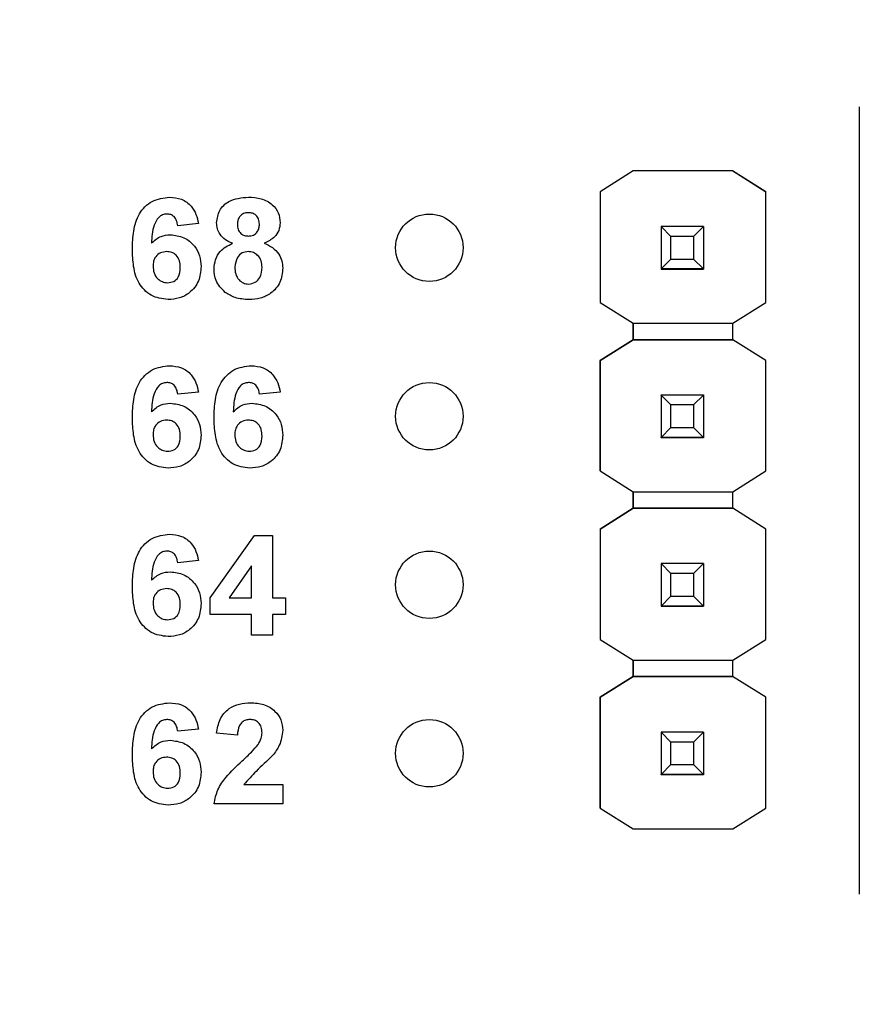
# Model space of a CAD drawing. Units: inches. Extents: x 0.1 to 15.3, y 0.1 to 9.9.
# Drawn here: x 8 to 8.5, y 7.2 to 7.8 of the extents above; entities that cross this region are included whole.
import ezdxf

# ---------------------------------------------------------------- set-up
doc = ezdxf.new("R2010")
doc.units = ezdxf.units.IN
doc.header["$LTSCALE"] = 0.909091
doc.header["$MEASUREMENT"] = 0
doc.styles.add('SLDTEXTSTYLE0', font='TXT', dxfattribs={"width": 0.75})
doc.dimstyles.new('SLDDIMSTYLE0', dxfattribs={"dimtxt": 0.125268, "dimasz": 0.118182, "dimexe": 0, "dimexo": 0.0625, "dimgap": 0.031317, "dimtad": 1, "dimrnd": 1e-09, "dimzin": 12, "dimdsep": 46, "dimtxsty": 'SLDTEXTSTYLE0', "dimsah": 1, "dimcen": 0.09, "dimadec": 0, "dimazin": 3, "dimtfac": 1, "dimtofl": 0, "dimtmove": 0, "dimatfit": 3, "dimfxl": 0, "dimfrac": 2, "dimtolj": 1, "dimtzin": 12, "dimarcsym": 0})

# ---------------------------------------------------------------- blocks, each defined once
blk = doc.blocks.new('_D')
at = {"color": 7, "linetype": 'Continuous', "lineweight": 18}
for p, q in [((7.09365, 6.48453), (7.09365, 9.23008)), ((12.04317, 6.48201), (12.04317, 9.23008)), ((7.09365, 9.19429), (12.04317, 9.19429))]:
    blk.add_line(p, q, dxfattribs=at)
for points in [[(7.09365, 9.19429), (7.21183, 9.1761), (7.21183, 9.21247)], [(12.04317, 9.19429), (11.92499, 9.21247), (11.92499, 9.1761)]]:
    blk.add_solid(points, dxfattribs=at)
at = {"color": 7, "linetype": 'Continuous', "lineweight": 18, "insert": (9.44368, 9.35577), "char_height": 0.125268, "attachment_point": 1, "style": 'SLDTEXTSTYLE0'}
blk.add_mtext('4.95', dxfattribs=at)

msp = doc.modelspace()

# ---------------------------------------------------------------- linework, layer by layer
at = {"color": 7, "linetype": 'Continuous', "lineweight": 25}
for p, q in [((8.52341, 7.74727), (8.52341, 7.27996)), ((8.38936, 7.70921), (8.36965, 7.69686)), ((8.38928, 7.70917), (8.36965, 7.69686)), ((8.38928, 7.70917), (8.38936, 7.70921)), ((8.38928, 7.70917), (8.38928, 7.70917)), ((8.38936, 7.70921), (8.38936, 7.70921)), ((8.44826, 7.70921), (8.38936, 7.70921)), ((8.44826, 7.70921), (8.38936, 7.70921)), ((8.46797, 7.69686), (8.44826, 7.70921)), ((8.44826, 7.70921), (8.44826, 7.70921)), ((8.44826, 7.70921), (8.44834, 7.70917)), ((8.44834, 7.70917), (8.44834, 7.70917)), ((8.44834, 7.70917), (8.46797, 7.69686)), ((8.36965, 7.69686), (8.36965, 7.69686)), ((8.36965, 7.69686), (8.36965, 7.63113)), ((8.36965, 7.69686), (8.36965, 7.63113)), ((8.46797, 7.63113), (8.46797, 7.69686)), ((8.46797, 7.69686), (8.46797, 7.69686)), ((8.13149, 7.67796), (8.11918, 7.67669)), ((8.40581, 7.67621), (8.40581, 7.67623)), ((8.41172, 7.6703), (8.40581, 7.67621)), ((8.43101, 7.67621), (8.40581, 7.67621)), ((8.40581, 7.67621), (8.40581, 7.651)), ((8.43101, 7.67621), (8.4251, 7.6703)), ((8.43101, 7.67623), (8.43101, 7.67621)), ((8.43101, 7.67621), (8.43101, 7.651)), ((8.4251, 7.6703), (8.41172, 7.6703)), ((8.41172, 7.65691), (8.41172, 7.6703)), ((8.4251, 7.6703), (8.4251, 7.65691)), ((8.40581, 7.651), (8.41172, 7.65691)), ((8.41172, 7.65691), (8.4251, 7.65691)), ((8.4251, 7.65691), (8.43101, 7.651)), ((8.40581, 7.651), (8.43101, 7.651)), ((8.40581, 7.651), (8.40581, 7.651)), ((8.43101, 7.651), (8.40581, 7.651)), ((8.40581, 7.651), (8.40581, 7.65095)), ((8.40581, 7.65095), (8.43101, 7.65095)), ((8.40581, 7.65085), (8.40581, 7.65095)), ((8.43101, 7.651), (8.43101, 7.651)), ((8.43101, 7.651), (8.43101, 7.65095)), ((8.43101, 7.65095), (8.43101, 7.65085)), ((8.36965, 7.63113), (8.38928, 7.61883)), ((8.36965, 7.63113), (8.36965, 7.63113)), ((8.44834, 7.61883), (8.46797, 7.63113)), ((8.38928, 7.61883), (8.44834, 7.61883)), ((8.38928, 7.60898), (8.38928, 7.61883)), ((8.38928, 7.61883), (8.38928, 7.60898)), ((8.44834, 7.60898), (8.44834, 7.61883)), ((8.38928, 7.60898), (8.36965, 7.59668)), ((8.36965, 7.59668), (8.38928, 7.60898)), ((8.44834, 7.60898), (8.38928, 7.60898)), ((8.38928, 7.60898), (8.38928, 7.60898)), ((8.38928, 7.60898), (8.44834, 7.60898)), ((8.46797, 7.59668), (8.44834, 7.60898)), ((8.44834, 7.60898), (8.44834, 7.60898)), ((8.46797, 7.59668), (8.44834, 7.60898)), ((8.36965, 7.59668), (8.36965, 7.53113)), ((8.36965, 7.59668), (8.36965, 7.59668)), ((8.36965, 7.53113), (8.36965, 7.59668)), ((8.46797, 7.53113), (8.46797, 7.59668)), ((8.46797, 7.59668), (8.46797, 7.59668)), ((8.13149, 7.57796), (8.11918, 7.57669)), ((8.17995, 7.57796), (8.16764, 7.57669)), ((8.40581, 7.57621), (8.40581, 7.57623)), ((8.41172, 7.5703), (8.40581, 7.57621)), ((8.43101, 7.57621), (8.40581, 7.57621)), ((8.40581, 7.57621), (8.40581, 7.551)), ((8.43101, 7.57621), (8.4251, 7.5703)), ((8.43101, 7.57623), (8.43101, 7.57621)), ((8.43101, 7.57621), (8.43101, 7.551)), ((8.4251, 7.5703), (8.41172, 7.5703)), ((8.41172, 7.55691), (8.41172, 7.5703)), ((8.4251, 7.5703), (8.4251, 7.55691)), ((8.40581, 7.551), (8.41172, 7.55691)), ((8.41172, 7.55691), (8.4251, 7.55691)), ((8.4251, 7.55691), (8.43101, 7.551)), ((8.40581, 7.551), (8.43101, 7.551)), ((8.40581, 7.551), (8.40581, 7.551)), ((8.43101, 7.551), (8.40581, 7.551)), ((8.40581, 7.551), (8.40581, 7.55095)), ((8.40581, 7.55095), (8.43101, 7.55095)), ((8.40581, 7.55085), (8.40581, 7.55095)), ((8.43101, 7.551), (8.43101, 7.551)), ((8.43101, 7.551), (8.43101, 7.55095)), ((8.43101, 7.55095), (8.43101, 7.55085)), ((8.36965, 7.53113), (8.38928, 7.51883)), ((8.36965, 7.53113), (8.36965, 7.53113)), ((8.44834, 7.51883), (8.46797, 7.53113)), ((8.38928, 7.51883), (8.44834, 7.51883)), ((8.38928, 7.50898), (8.38928, 7.51883)), ((8.38928, 7.51883), (8.38928, 7.50898)), ((8.44834, 7.50898), (8.44834, 7.51883)), ((8.38928, 7.50898), (8.36965, 7.49668)), ((8.36965, 7.49668), (8.38928, 7.50898)), ((8.44834, 7.50898), (8.38928, 7.50898)), ((8.38928, 7.50898), (8.38928, 7.50898)), ((8.38928, 7.50898), (8.38928, 7.50898)), ((8.38928, 7.50898), (8.44834, 7.50898)), ((8.46797, 7.49668), (8.44834, 7.50898)), ((8.44834, 7.50898), (8.44834, 7.50898)), ((8.46797, 7.49668), (8.44834, 7.50898)), ((8.36965, 7.49668), (8.36965, 7.43113)), ((8.36965, 7.49668), (8.36965, 7.49668)), ((8.36965, 7.49668), (8.36965, 7.43113)), ((8.46797, 7.43113), (8.46797, 7.49668)), ((8.46797, 7.49668), (8.46797, 7.49668)), ((8.13841, 7.45589), (8.16466, 7.49285)), ((8.16466, 7.49285), (8.17533, 7.49285)), ((8.17533, 7.49285), (8.17533, 7.45592)), ((8.13149, 7.47796), (8.11918, 7.47669)), ((8.16303, 7.47484), (8.1496, 7.45592)), ((8.16303, 7.45592), (8.16303, 7.47484)), ((8.40581, 7.47621), (8.40581, 7.47623)), ((8.41172, 7.4703), (8.40581, 7.47621)), ((8.43101, 7.47621), (8.40581, 7.47621)), ((8.40581, 7.47621), (8.40581, 7.451)), ((8.43101, 7.47621), (8.4251, 7.4703)), ((8.43101, 7.47623), (8.43101, 7.47621)), ((8.43101, 7.47621), (8.43101, 7.451)), ((8.4251, 7.4703), (8.41172, 7.4703)), ((8.41172, 7.45691), (8.41172, 7.4703)), ((8.4251, 7.4703), (8.4251, 7.45691)), ((8.13841, 7.44592), (8.13841, 7.45589)), ((8.1496, 7.45592), (8.16303, 7.45592)), ((8.17533, 7.45592), (8.18303, 7.45592)), ((8.18303, 7.45592), (8.18303, 7.44592)), ((8.40581, 7.451), (8.41172, 7.45691)), ((8.41172, 7.45691), (8.4251, 7.45691)), ((8.4251, 7.45691), (8.43101, 7.451)), ((8.40581, 7.451), (8.43101, 7.451)), ((8.40581, 7.451), (8.40581, 7.451)), ((8.43101, 7.451), (8.40581, 7.451)), ((8.40581, 7.451), (8.40581, 7.45095)), ((8.40581, 7.45095), (8.43101, 7.45095)), ((8.40581, 7.45085), (8.40581, 7.45095)), ((8.43101, 7.451), (8.43101, 7.451)), ((8.43101, 7.451), (8.43101, 7.45095)), ((8.43101, 7.45095), (8.43101, 7.45085)), ((8.16303, 7.44592), (8.13841, 7.44592)), ((8.16303, 7.43362), (8.16303, 7.44592)), ((8.18303, 7.44592), (8.17533, 7.44592)), ((8.17533, 7.44592), (8.17533, 7.43362)), ((8.17533, 7.43362), (8.16303, 7.43362)), ((8.36965, 7.43113), (8.38928, 7.41883)), ((8.36965, 7.43113), (8.36965, 7.43113)), ((8.44834, 7.41883), (8.46797, 7.43113)), ((8.38928, 7.41883), (8.44834, 7.41883)), ((8.38928, 7.40917), (8.38928, 7.41883)), ((8.38928, 7.41883), (8.38928, 7.40917)), ((8.44834, 7.40917), (8.44834, 7.41883)), ((8.38936, 7.40921), (8.36965, 7.39686)), ((8.36965, 7.39686), (8.38928, 7.40917)), ((8.38928, 7.40917), (8.38936, 7.40921)), ((8.38928, 7.40917), (8.38928, 7.40917)), ((8.38928, 7.40917), (8.38928, 7.40917)), ((8.44826, 7.40921), (8.38936, 7.40921)), ((8.38936, 7.40921), (8.44826, 7.40921)), ((8.46797, 7.39686), (8.44826, 7.40921)), ((8.44826, 7.40921), (8.44826, 7.40921)), ((8.44826, 7.40921), (8.44834, 7.40917)), ((8.44826, 7.40921), (8.44834, 7.40917)), ((8.44834, 7.40917), (8.44834, 7.40917)), ((8.36965, 7.39686), (8.36965, 7.39686)), ((8.36965, 7.39686), (8.36965, 7.33113)), ((8.36965, 7.33113), (8.36965, 7.39686)), ((8.46797, 7.33113), (8.46797, 7.39686)), ((8.46797, 7.39686), (8.46797, 7.39686)), ((8.13149, 7.37796), (8.11918, 7.37669)), ((8.15456, 7.37439), (8.14226, 7.37552)), ((8.40581, 7.37621), (8.40581, 7.37623)), ((8.41172, 7.3703), (8.40581, 7.37621)), ((8.43101, 7.37621), (8.40581, 7.37621)), ((8.40581, 7.37621), (8.40581, 7.351)), ((8.43101, 7.37621), (8.4251, 7.3703)), ((8.43101, 7.37623), (8.43101, 7.37621)), ((8.43101, 7.37621), (8.43101, 7.351)), ((8.4251, 7.3703), (8.41172, 7.3703)), ((8.41172, 7.35691), (8.41172, 7.3703)), ((8.4251, 7.3703), (8.4251, 7.35691)), ((8.40581, 7.351), (8.41172, 7.35691)), ((8.41172, 7.35691), (8.4251, 7.35691)), ((8.4251, 7.35691), (8.43101, 7.351)), ((8.40581, 7.351), (8.43101, 7.351)), ((8.40581, 7.351), (8.40581, 7.351)), ((8.43101, 7.351), (8.40581, 7.351)), ((8.40581, 7.351), (8.40581, 7.35095)), ((8.40581, 7.35095), (8.43101, 7.35095)), ((8.40581, 7.35085), (8.40581, 7.35095)), ((8.43101, 7.351), (8.43101, 7.351)), ((8.43101, 7.351), (8.43101, 7.35095)), ((8.43101, 7.35095), (8.43101, 7.35085)), ((8.15846, 7.34516), (8.18149, 7.34516)), ((8.18149, 7.34516), (8.18149, 7.33362)), ((8.18149, 7.33362), (8.14072, 7.33362)), ((8.36965, 7.33113), (8.38928, 7.31883)), ((8.36965, 7.33113), (8.36965, 7.33113)), ((8.44834, 7.31883), (8.46797, 7.33113)), ((8.38928, 7.31883), (8.44834, 7.31883))]:
    msp.add_line(p, q, dxfattribs=at)
for centre in [(8.26841, 7.66362), (8.26841, 7.56362), (8.26841, 7.46362), (8.26841, 7.36362)]:
    msp.add_circle(centre, 0.02, dxfattribs=at)
for points, knots in [([(8.09226, 7.66281), (8.09238, 7.66638), (8.09263, 7.67351), (8.09515, 7.68235), (8.0996, 7.688), (8.10531, 7.69251), (8.11074, 7.69317), (8.11435, 7.69362)], [0, 0, 0, 0, 0.250912, 0.500912, 0.626184, 0.751472, 1, 1, 1, 1]), ([(8.11435, 7.69362), (8.11675, 7.69341), (8.12155, 7.69299), (8.12714, 7.68883), (8.1303, 7.68348), (8.13109, 7.6798), (8.13149, 7.67796)], [0, 0, 0, 0, 0.279843, 0.558968, 0.779231, 1, 1, 1, 1]), ([(8.14226, 7.67842), (8.14261, 7.68097), (8.14332, 7.68608), (8.15045, 7.69271), (8.15706, 7.69327), (8.1611, 7.69362)], [0, 0, 0, 0, 0.279836, 0.56005, 1, 1, 1, 1]), ([(8.1611, 7.69362), (8.16366, 7.69349), (8.16875, 7.69322), (8.17518, 7.6898), (8.17932, 7.68444), (8.17974, 7.68043), (8.17995, 7.67842)], [0, 0, 0, 0, 0.280921, 0.560284, 0.780104, 1, 1, 1, 1]), ([(8.11274, 7.68362), (8.11184, 7.68351), (8.11003, 7.68331), (8.10703, 7.68113), (8.10414, 7.67531), (8.10383, 7.6699), (8.10363, 7.66629)], [0, 0, 0, 0, 0.124852, 0.249894, 0.498376, 1, 1, 1, 1]), ([(8.11918, 7.67669), (8.11903, 7.67767), (8.11872, 7.67961), (8.11728, 7.68204), (8.11506, 7.68343), (8.11351, 7.68356), (8.11274, 7.68362)], [0, 0, 0, 0, 0.280724, 0.560051, 0.779737, 1, 1, 1, 1]), ([(8.16117, 7.68439), (8.16016, 7.6843), (8.15814, 7.68412), (8.15588, 7.68225), (8.1547, 7.6799), (8.15461, 7.67832), (8.15456, 7.67752)], [0, 0, 0, 0, 0.27998, 0.558951, 0.779271, 1, 1, 1, 1]), ([(8.16764, 7.67756), (8.16756, 7.67855), (8.16741, 7.68054), (8.16577, 7.6829), (8.16351, 7.68421), (8.16195, 7.68433), (8.16117, 7.68439)], [0, 0, 0, 0, 0.280229, 0.559494, 0.779473, 1, 1, 1, 1]), ([(8.1516, 7.66624), (8.15018, 7.66685), (8.14737, 7.66809), (8.14429, 7.67119), (8.14255, 7.6748), (8.14235, 7.67722), (8.14226, 7.67842)], [0, 0, 0, 0, 0.280248, 0.559498, 0.779748, 1, 1, 1, 1]), ([(8.15456, 7.67752), (8.15463, 7.67651), (8.15477, 7.67449), (8.15637, 7.67203), (8.15868, 7.67071), (8.16027, 7.6706), (8.16107, 7.67054)], [0, 0, 0, 0, 0.280387, 0.559375, 0.779422, 1, 1, 1, 1]), ([(8.16107, 7.67054), (8.16209, 7.67064), (8.16413, 7.67083), (8.16642, 7.67275), (8.16752, 7.67516), (8.1676, 7.67676), (8.16764, 7.67756)], [0, 0, 0, 0, 0.279954, 0.55877, 0.77916, 1, 1, 1, 1]), ([(8.17995, 7.67842), (8.17979, 7.67689), (8.17947, 7.67382), (8.17627, 7.66909), (8.1727, 7.66732), (8.17053, 7.66624)], [0, 0, 0, 0, 0.280272, 0.560704, 1, 1, 1, 1]), ([(8.10363, 7.66629), (8.10542, 7.6679), (8.10863, 7.67079), (8.1129, 7.67115), (8.11478, 7.67131)], [0, 0, 0, 0, 0.559009, 1, 1, 1, 1]), ([(8.11478, 7.67131), (8.11753, 7.67098), (8.12302, 7.67031), (8.1291, 7.66518), (8.13256, 7.6589), (8.13287, 7.65458), (8.13303, 7.65242)], [0, 0, 0, 0, 0.279491, 0.559174, 0.77936, 1, 1, 1, 1]), ([(8.14072, 7.65103), (8.1409, 7.65289), (8.14127, 7.6566), (8.14462, 7.66265), (8.14895, 7.66488), (8.1516, 7.66624)], [0, 0, 0, 0, 0.280815, 0.561369, 1, 1, 1, 1]), ([(8.17053, 7.66624), (8.17221, 7.66549), (8.17557, 7.66399), (8.17915, 7.66019), (8.18118, 7.65586), (8.18139, 7.65297), (8.18149, 7.65153)], [0, 0, 0, 0, 0.280214, 0.559766, 0.779786, 1, 1, 1, 1]), ([(8.11341, 7.63285), (8.10993, 7.6333), (8.10468, 7.63399), (8.09923, 7.63843), (8.09499, 7.64392), (8.09261, 7.65248), (8.09238, 7.65936), (8.09226, 7.66281)], [0, 0, 0, 0, 0.248418, 0.373713, 0.498996, 0.749044, 1, 1, 1, 1]), ([(8.11258, 7.66131), (8.11134, 7.66117), (8.10885, 7.66089), (8.10603, 7.65858), (8.10471, 7.65561), (8.10461, 7.65366), (8.10456, 7.65268)], [0, 0, 0, 0, 0.279857, 0.559078, 0.779091, 1, 1, 1, 1]), ([(8.12072, 7.65183), (8.12066, 7.65316), (8.12055, 7.6558), (8.11867, 7.65915), (8.11571, 7.66104), (8.11362, 7.66122), (8.11258, 7.66131)], [0, 0, 0, 0, 0.280828, 0.559221, 0.779507, 1, 1, 1, 1]), ([(8.16108, 7.66131), (8.15978, 7.66119), (8.15719, 7.66094), (8.15382, 7.6574), (8.15333, 7.65413), (8.15303, 7.65213)], [0, 0, 0, 0, 0.280646, 0.560375, 1, 1, 1, 1]), ([(8.16918, 7.65199), (8.16909, 7.65329), (8.16891, 7.65589), (8.16693, 7.65904), (8.16414, 7.66102), (8.1621, 7.66121), (8.16108, 7.66131)], [0, 0, 0, 0, 0.280588, 0.5599966, 0.7798776, 1, 1, 1, 1]), ([(8.10456, 7.65268), (8.10465, 7.6513), (8.10482, 7.64856), (8.10698, 7.64527), (8.10993, 7.64322), (8.11208, 7.64297), (8.11316, 7.64285)], [0, 0, 0, 0, 0.280502, 0.559384, 0.779862, 1, 1, 1, 1]), ([(8.11316, 7.64285), (8.11441, 7.64299), (8.1169, 7.64328), (8.12042, 7.64653), (8.1206, 7.64981), (8.12072, 7.65183)], [0, 0, 0, 0, 0.2807352, 0.5602338, 1, 1, 1, 1]), ([(8.13303, 7.65242), (8.13277, 7.64948), (8.13225, 7.64363), (8.12699, 7.63698), (8.12029, 7.63334), (8.1157, 7.63301), (8.11341, 7.63285)], [0, 0, 0, 0, 0.280025, 0.559146, 0.779328, 1, 1, 1, 1]), ([(8.14735, 7.63714), (8.14519, 7.63931), (8.14132, 7.64321), (8.1409, 7.64864), (8.14072, 7.65103)], [0, 0, 0, 0, 0.5583771, 1, 1, 1, 1]), ([(8.15303, 7.65213), (8.1531, 7.65076), (8.15326, 7.64803), (8.15514, 7.64461), (8.15802, 7.64241), (8.16017, 7.64219), (8.16125, 7.64208)], [0, 0, 0, 0, 0.280816, 0.560107, 0.780045, 1, 1, 1, 1]), ([(8.16125, 7.64208), (8.16258, 7.64227), (8.16526, 7.64265), (8.16872, 7.6464), (8.16901, 7.64987), (8.16918, 7.65199)], [0, 0, 0, 0, 0.279744, 0.559855, 1, 1, 1, 1]), ([(8.18149, 7.65153), (8.18118, 7.64863), (8.18058, 7.64284), (8.17503, 7.63648), (8.16824, 7.63326), (8.16371, 7.63299), (8.16144, 7.63285)], [0, 0, 0, 0, 0.279655, 0.558782, 0.779104, 1, 1, 1, 1]), ([(8.16144, 7.63285), (8.1586, 7.63301), (8.15353, 7.6333), (8.14924, 7.63597), (8.14735, 7.63714)], [0, 0, 0, 0, 0.5600605, 1, 1, 1, 1]), ([(8.09226, 7.56281), (8.09238, 7.56638), (8.09263, 7.57351), (8.09515, 7.58235), (8.0996, 7.588), (8.10531, 7.59251), (8.11074, 7.59317), (8.11435, 7.59362)], [0, 0, 0, 0, 0.250913, 0.500913, 0.626184, 0.751472, 1, 1, 1, 1]), ([(8.11435, 7.59362), (8.11675, 7.59341), (8.12155, 7.59299), (8.12714, 7.58883), (8.1303, 7.58348), (8.13109, 7.5798), (8.13149, 7.57796)], [0, 0, 0, 0, 0.279844, 0.558967, 0.779228, 1, 1, 1, 1]), ([(8.14072, 7.56281), (8.14084, 7.56638), (8.14109, 7.57351), (8.14361, 7.58235), (8.14806, 7.588), (8.15377, 7.59251), (8.1592, 7.59317), (8.16281, 7.59362)], [0, 0, 0, 0, 0.250911, 0.500913, 0.626183, 0.751466, 1, 1, 1, 1]), ([(8.16281, 7.59362), (8.16521, 7.59341), (8.17001, 7.59299), (8.1756, 7.58883), (8.17876, 7.58348), (8.17955, 7.5798), (8.17995, 7.57796)], [0, 0, 0, 0, 0.279846, 0.558971, 0.779226, 1, 1, 1, 1]), ([(8.11274, 7.58362), (8.11184, 7.58351), (8.11003, 7.58331), (8.10703, 7.58113), (8.10414, 7.57531), (8.10383, 7.5699), (8.10363, 7.56629)], [0, 0, 0, 0, 0.124852, 0.249895, 0.49838, 1, 1, 1, 1]), ([(8.11918, 7.57669), (8.11903, 7.57767), (8.11872, 7.57961), (8.11728, 7.58204), (8.11506, 7.58343), (8.11351, 7.58356), (8.11274, 7.58362)], [0, 0, 0, 0, 0.280718, 0.560046, 0.779736, 1, 1, 1, 1]), ([(8.1612, 7.58362), (8.1603, 7.58351), (8.15849, 7.58331), (8.15549, 7.58113), (8.1526, 7.57531), (8.15229, 7.5699), (8.15209, 7.56629)], [0, 0, 0, 0, 0.12484, 0.249884, 0.498377, 1, 1, 1, 1]), ([(8.16764, 7.57669), (8.16749, 7.57767), (8.16718, 7.57961), (8.16574, 7.58204), (8.16352, 7.58343), (8.16197, 7.58356), (8.1612, 7.58362)], [0, 0, 0, 0, 0.280711, 0.560032, 0.779741, 1, 1, 1, 1]), ([(8.10363, 7.56629), (8.10542, 7.5679), (8.10863, 7.57079), (8.1129, 7.57115), (8.11478, 7.57131)], [0, 0, 0, 0, 0.559006, 1, 1, 1, 1]), ([(8.11478, 7.57131), (8.11753, 7.57098), (8.12302, 7.57031), (8.1291, 7.56518), (8.13256, 7.5589), (8.13287, 7.55458), (8.13303, 7.55242)], [0, 0, 0, 0, 0.279492, 0.559174, 0.77936, 1, 1, 1, 1]), ([(8.15209, 7.56629), (8.15388, 7.5679), (8.15709, 7.57079), (8.16136, 7.57115), (8.16324, 7.57131)], [0, 0, 0, 0, 0.559006, 1, 1, 1, 1]), ([(8.16324, 7.57131), (8.16599, 7.57098), (8.17149, 7.57031), (8.17756, 7.56518), (8.18103, 7.5589), (8.18133, 7.55458), (8.18149, 7.55242)], [0, 0, 0, 0, 0.279492, 0.559175, 0.779361, 1, 1, 1, 1]), ([(8.11341, 7.53285), (8.10993, 7.5333), (8.10468, 7.53399), (8.09923, 7.53843), (8.09499, 7.54392), (8.09261, 7.55248), (8.09238, 7.55936), (8.09226, 7.56281)], [0, 0, 0, 0, 0.248418, 0.373713, 0.498996, 0.749044, 1, 1, 1, 1]), ([(8.11258, 7.56131), (8.11134, 7.56117), (8.10885, 7.56089), (8.10603, 7.55858), (8.10471, 7.55561), (8.10461, 7.55366), (8.10456, 7.55268)], [0, 0, 0, 0, 0.279856, 0.559077, 0.779091, 1, 1, 1, 1]), ([(8.12072, 7.55183), (8.12066, 7.55316), (8.12055, 7.5558), (8.11867, 7.55915), (8.11571, 7.56104), (8.11362, 7.56122), (8.11258, 7.56131)], [0, 0, 0, 0, 0.2808228, 0.559221, 0.7795077, 1, 1, 1, 1]), ([(8.16187, 7.53285), (8.15839, 7.5333), (8.15315, 7.53399), (8.1477, 7.53843), (8.14345, 7.54392), (8.14108, 7.55248), (8.14084, 7.55936), (8.14072, 7.56281)], [0, 0, 0, 0, 0.248418, 0.373713, 0.498996, 0.749044, 1, 1, 1, 1]), ([(8.16104, 7.56131), (8.1598, 7.56117), (8.15731, 7.56089), (8.15449, 7.55858), (8.15317, 7.55561), (8.15307, 7.55366), (8.15303, 7.55268)], [0, 0, 0, 0, 0.279852, 0.559086, 0.779097, 1, 1, 1, 1]), ([(8.16918, 7.55183), (8.16912, 7.55316), (8.16902, 7.5558), (8.16714, 7.55915), (8.16417, 7.56104), (8.16209, 7.56122), (8.16104, 7.56131)], [0, 0, 0, 0, 0.28083, 0.559232, 0.779504, 1, 1, 1, 1]), ([(8.10456, 7.55268), (8.10465, 7.5513), (8.10482, 7.54856), (8.10698, 7.54527), (8.10993, 7.54322), (8.11208, 7.54297), (8.11316, 7.54285)], [0, 0, 0, 0, 0.280501, 0.559383, 0.779864, 1, 1, 1, 1]), ([(8.11316, 7.54285), (8.11441, 7.54299), (8.1169, 7.54328), (8.12042, 7.54653), (8.1206, 7.54981), (8.12072, 7.55183)], [0, 0, 0, 0, 0.2807352, 0.5602338, 1, 1, 1, 1]), ([(8.13303, 7.55242), (8.13277, 7.54948), (8.13225, 7.54363), (8.12699, 7.53698), (8.12029, 7.53334), (8.1157, 7.53301), (8.11341, 7.53285)], [0, 0, 0, 0, 0.280025, 0.559147, 0.779329, 1, 1, 1, 1]), ([(8.15303, 7.55268), (8.15311, 7.5513), (8.15328, 7.54856), (8.15544, 7.54527), (8.1584, 7.54322), (8.16054, 7.54297), (8.16162, 7.54285)], [0, 0, 0, 0, 0.2805, 0.5593829, 0.7798823, 1, 1, 1, 1]), ([(8.16162, 7.54285), (8.16287, 7.54299), (8.16536, 7.54328), (8.16888, 7.54653), (8.16907, 7.54981), (8.16918, 7.55183)], [0, 0, 0, 0, 0.280751, 0.560243, 1, 1, 1, 1]), ([(8.18149, 7.55242), (8.18123, 7.54948), (8.18071, 7.54363), (8.17545, 7.53698), (8.16875, 7.53334), (8.16417, 7.53301), (8.16187, 7.53285)], [0, 0, 0, 0, 0.280024, 0.559146, 0.779328, 1, 1, 1, 1]), ([(8.09226, 7.46281), (8.09238, 7.46638), (8.09263, 7.4735), (8.09515, 7.48235), (8.0996, 7.488), (8.10531, 7.49251), (8.11074, 7.49317), (8.11435, 7.49362)], [0, 0, 0, 0, 0.250911, 0.500911, 0.626183, 0.751472, 1, 1, 1, 1]), ([(8.11435, 7.49362), (8.11675, 7.49341), (8.12155, 7.49299), (8.12714, 7.48883), (8.1303, 7.48348), (8.13109, 7.4798), (8.13149, 7.47796)], [0, 0, 0, 0, 0.279844, 0.558967, 0.779228, 1, 1, 1, 1]), ([(8.11274, 7.48362), (8.11184, 7.48351), (8.11003, 7.48331), (8.10703, 7.48113), (8.10414, 7.47531), (8.10383, 7.4699), (8.10363, 7.46629)], [0, 0, 0, 0, 0.124852, 0.249895, 0.49838, 1, 1, 1, 1]), ([(8.11918, 7.47669), (8.11903, 7.47767), (8.11872, 7.47961), (8.11728, 7.48204), (8.11506, 7.48343), (8.11351, 7.48356), (8.11274, 7.48362)], [0, 0, 0, 0, 0.280718, 0.560046, 0.779736, 1, 1, 1, 1]), ([(8.10363, 7.46629), (8.10542, 7.4679), (8.10863, 7.47079), (8.1129, 7.47115), (8.11478, 7.47131)], [0, 0, 0, 0, 0.559006, 1, 1, 1, 1]), ([(8.11478, 7.47131), (8.11753, 7.47098), (8.12302, 7.47031), (8.1291, 7.46518), (8.13256, 7.4589), (8.13287, 7.45458), (8.13303, 7.45242)], [0, 0, 0, 0, 0.279492, 0.559174, 0.77936, 1, 1, 1, 1]), ([(8.11341, 7.43285), (8.10993, 7.4333), (8.10468, 7.43399), (8.09923, 7.43843), (8.09499, 7.44392), (8.09261, 7.45248), (8.09238, 7.45936), (8.09226, 7.46281)], [0, 0, 0, 0, 0.248418, 0.373713, 0.498996, 0.749044, 1, 1, 1, 1]), ([(8.11258, 7.46131), (8.11134, 7.46117), (8.10885, 7.4609), (8.10603, 7.45858), (8.10471, 7.45561), (8.10461, 7.45366), (8.10456, 7.45268)], [0, 0, 0, 0, 0.279856, 0.559077, 0.779096, 1, 1, 1, 1]), ([(8.12072, 7.45183), (8.12066, 7.45316), (8.12055, 7.4558), (8.11867, 7.45915), (8.11571, 7.46104), (8.11362, 7.46122), (8.11258, 7.46131)], [0, 0, 0, 0, 0.2808228, 0.559221, 0.7795077, 1, 1, 1, 1]), ([(8.10456, 7.45268), (8.10465, 7.4513), (8.10482, 7.44856), (8.10698, 7.44527), (8.10993, 7.44322), (8.11208, 7.44297), (8.11316, 7.44285)], [0, 0, 0, 0, 0.280506, 0.559383, 0.779864, 1, 1, 1, 1]), ([(8.11316, 7.44285), (8.11441, 7.44299), (8.1169, 7.44328), (8.12042, 7.44653), (8.1206, 7.44981), (8.12072, 7.45183)], [0, 0, 0, 0, 0.2807352, 0.5602338, 1, 1, 1, 1]), ([(8.13303, 7.45242), (8.13277, 7.44948), (8.13225, 7.44363), (8.12699, 7.43698), (8.12029, 7.43334), (8.1157, 7.43301), (8.11341, 7.43285)], [0, 0, 0, 0, 0.280025, 0.559147, 0.779329, 1, 1, 1, 1]), ([(8.09226, 7.36281), (8.09238, 7.36638), (8.09263, 7.3735), (8.09515, 7.38235), (8.0996, 7.388), (8.10531, 7.39251), (8.11074, 7.39317), (8.11435, 7.39362)], [0, 0, 0, 0, 0.250911, 0.500911, 0.626183, 0.751472, 1, 1, 1, 1]), ([(8.11435, 7.39362), (8.11675, 7.39341), (8.12155, 7.39299), (8.12714, 7.38883), (8.1303, 7.38348), (8.13109, 7.3798), (8.13149, 7.37796)], [0, 0, 0, 0, 0.279844, 0.558968, 0.779228, 1, 1, 1, 1]), ([(8.14226, 7.37552), (8.1427, 7.37833), (8.1436, 7.38393), (8.1489, 7.39026), (8.15567, 7.3932), (8.16011, 7.39348), (8.16233, 7.39362)], [0, 0, 0, 0, 0.280648, 0.558722, 0.779155, 1, 1, 1, 1]), ([(8.16233, 7.39362), (8.16498, 7.39346), (8.17028, 7.39313), (8.17678, 7.38922), (8.18087, 7.38354), (8.18128, 7.37938), (8.18149, 7.3773)], [0, 0, 0, 0, 0.280687, 0.559943, 0.779894, 1, 1, 1, 1]), ([(8.11274, 7.38362), (8.11184, 7.38351), (8.11003, 7.38331), (8.10703, 7.38113), (8.10414, 7.37531), (8.10383, 7.3699), (8.10363, 7.36629)], [0, 0, 0, 0, 0.124853, 0.249896, 0.498379, 1, 1, 1, 1]), ([(8.11918, 7.37669), (8.11903, 7.37767), (8.11872, 7.37961), (8.11728, 7.38204), (8.11506, 7.38343), (8.11351, 7.38356), (8.11274, 7.38362)], [0, 0, 0, 0, 0.280718, 0.560046, 0.779736, 1, 1, 1, 1]), ([(8.16206, 7.38362), (8.16122, 7.38356), (8.15955, 7.38345), (8.15729, 7.38219), (8.15504, 7.37923), (8.15476, 7.37638), (8.15456, 7.37439)], [0, 0, 0, 0, 0.187227, 0.374077, 0.560689, 1, 1, 1, 1]), ([(8.16918, 7.37574), (8.16912, 7.37687), (8.169, 7.37913), (8.16729, 7.38192), (8.16473, 7.38344), (8.16295, 7.38356), (8.16206, 7.38362)], [0, 0, 0, 0, 0.280617, 0.559489, 0.779377, 1, 1, 1, 1]), ([(8.16684, 7.36881), (8.16756, 7.37001), (8.16884, 7.37217), (8.16908, 7.37465), (8.16918, 7.37574)], [0, 0, 0, 0, 0.560179, 1, 1, 1, 1]), ([(8.18149, 7.3773), (8.18107, 7.3742), (8.18032, 7.36865), (8.17696, 7.36421), (8.17548, 7.36225)], [0, 0, 0, 0, 0.558327, 1, 1, 1, 1]), ([(8.10363, 7.36629), (8.10542, 7.3679), (8.10863, 7.37079), (8.1129, 7.37115), (8.11478, 7.37131)], [0, 0, 0, 0, 0.559007, 1, 1, 1, 1]), ([(8.11478, 7.37131), (8.11753, 7.37098), (8.12302, 7.37031), (8.1291, 7.36518), (8.13256, 7.3589), (8.13287, 7.35458), (8.13303, 7.35242)], [0, 0, 0, 0, 0.279491, 0.559174, 0.77936, 1, 1, 1, 1]), ([(8.1574, 7.35912), (8.15926, 7.36084), (8.16258, 7.3639), (8.16554, 7.36731), (8.16684, 7.36881)], [0, 0, 0, 0, 0.5602534, 1, 1, 1, 1]), ([(8.11341, 7.33285), (8.10993, 7.3333), (8.10468, 7.33399), (8.09923, 7.33843), (8.09499, 7.34392), (8.09261, 7.35248), (8.09238, 7.35936), (8.09226, 7.36281)], [0, 0, 0, 0, 0.248418, 0.373713, 0.498996, 0.749044, 1, 1, 1, 1]), ([(8.17548, 7.36225), (8.17217, 7.35918), (8.16627, 7.35371), (8.16084, 7.34777), (8.15846, 7.34516)], [0, 0, 0, 0, 0.560789, 1, 1, 1, 1]), ([(8.11258, 7.36131), (8.11134, 7.36117), (8.10885, 7.36089), (8.10603, 7.35858), (8.10471, 7.35561), (8.10461, 7.35366), (8.10456, 7.35268)], [0, 0, 0, 0, 0.279858, 0.559076, 0.779096, 1, 1, 1, 1]), ([(8.12072, 7.35183), (8.12066, 7.35316), (8.12055, 7.3558), (8.11867, 7.35915), (8.11571, 7.36104), (8.11362, 7.36122), (8.11258, 7.36131)], [0, 0, 0, 0, 0.2808228, 0.559221, 0.7795077, 1, 1, 1, 1]), ([(8.14072, 7.33362), (8.1413, 7.33649), (8.14248, 7.34224), (8.14865, 7.35086), (8.15408, 7.35599), (8.1574, 7.35912)], [0, 0, 0, 0, 0.279517, 0.559302, 1, 1, 1, 1]), ([(8.10456, 7.35268), (8.10465, 7.3513), (8.10482, 7.34856), (8.10698, 7.34527), (8.10993, 7.34322), (8.11208, 7.34297), (8.11316, 7.34285)], [0, 0, 0, 0, 0.280506, 0.559383, 0.779864, 1, 1, 1, 1]), ([(8.11316, 7.34285), (8.11441, 7.34299), (8.1169, 7.34328), (8.12042, 7.34653), (8.1206, 7.34981), (8.12072, 7.35183)], [0, 0, 0, 0, 0.2807352, 0.5602338, 1, 1, 1, 1]), ([(8.13303, 7.35242), (8.13277, 7.34948), (8.13225, 7.34363), (8.12699, 7.33698), (8.12029, 7.33334), (8.1157, 7.33301), (8.11341, 7.33285)], [0, 0, 0, 0, 0.280025, 0.559147, 0.779329, 1, 1, 1, 1])]:
    msp.add_open_spline(points, degree=3, knots=knots, dxfattribs=at)

# ---------------------------------------------------------------- dimensions: what is measured, and where the dimension line sits
at = {"color": 7, "linetype": 'Continuous', "lineweight": 18}
dim = msp.add_linear_dim(base=(12.04317, 9.19429), p1=(7.09365, 6.44874), p2=(12.04317, 6.44622), dimstyle='SLDDIMSTYLE0', dxfattribs=at)
dim.commit()
dim.dimension.update_dxf_attribs({"geometry": '_D', "text_midpoint": (9.60566, 9.19429), "dimtype": 160})

doc.saveas('drawing.dxf')
